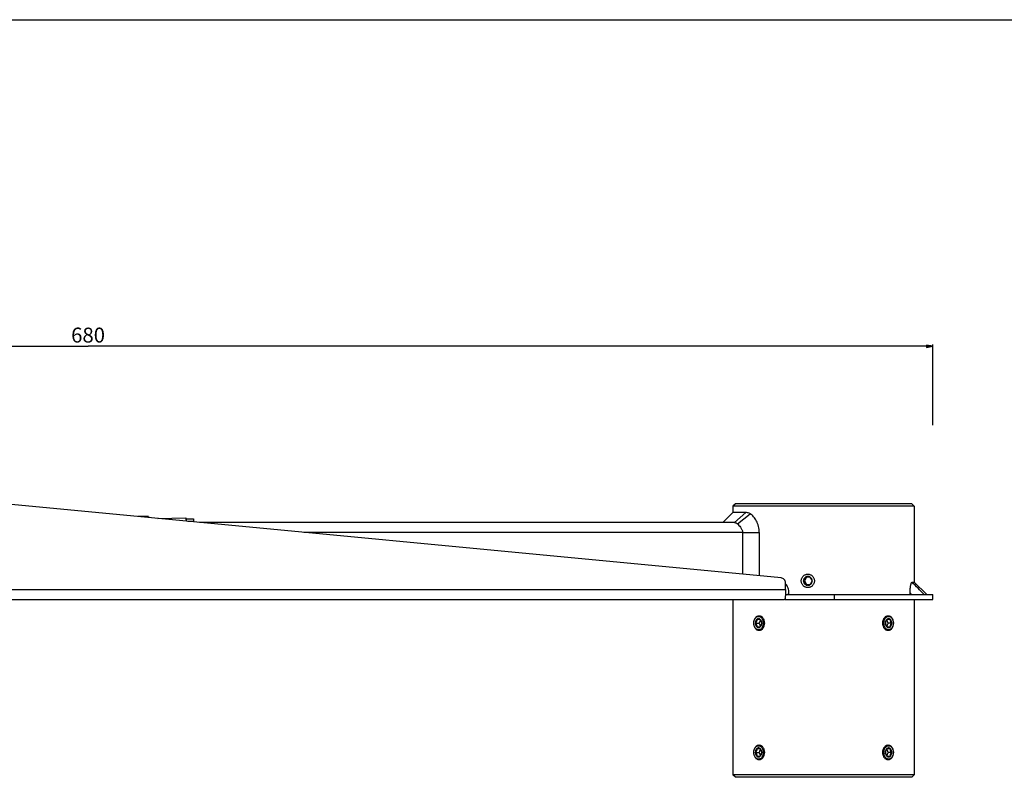
# Paper-space layout '3E1_C_360_1' of a CAD drawing. Units: millimetres. Extents: x 0 to 1189, y 0 to 841.
# Drawn here: x 396 to 792, y 536 to 841 of the extents above; entities that cross this region are included whole.
import ezdxf

# ---------------------------------------------------------------- set-up
doc = ezdxf.new("R2010")
doc.units = ezdxf.units.MM
doc.header["$LTSCALE"] = 65.395
doc.layers.get('0').update_dxf_attribs({"linetype": 'CONTINUOUS'})
for name, color, linetype in [('02___PRT_ALL_AXES', 7, 'CONTINUOUS'), ('06___PRT_ALL_SURFS', 7, 'CONTINUOUS'), ('3_ALL_AXES', 7, 'CONTINUOUS'), ('7_ALL_FEATURES', 7, 'CONTINUOUS')]:
    doc.layers.add(name, color=color, linetype=linetype)
doc.styles.get("Standard").update_dxf_attribs({"font": 'txt', "width": 0.85})
doc.dimstyles.new('DIMSTYLE_1', dxfattribs={"dimtxt": 6, "dimasz": 2.5, "dimexe": 0.75, "dimexo": 0.75, "dimgap": 1.5, "dimtad": 1, "dimdec": 0, "dimtxsty": 'STANDARD', "dimblk": 'CLOSED', "dimblk1": 'CLOSED', "dimblk2": 'CLOSED', "dimcen": 0.09, "dimadec": 0, "dimazin": 2, "dimtp": 0.8, "dimtm": 0.8, "dimtfac": 1, "dimtdec": 0, "dimtofl": 0, "dimtmove": 0, "dimatfit": 3, "dimldrblk": 'CLOSED', "dimfxl": 1, "dimtolj": 1, "dimarcsym": 0})

# ---------------------------------------------------------------- blocks, each defined once
blk = doc.blocks.new('_CLOSED')
at = {"color": 0, "linetype": 'ByBlock'}
for p, q in [((0, 0), (-1, 0.2)), ((-1, 0.2), (-1, -0.2)), ((-1, -0.2), (0, 0)), ((-1, 0), (0, 0))]:
    blk.add_line(p, q, dxfattribs=at)
blk = doc.blocks.new('*D1')
at = {"color": 2, "linetype": 'Continuous'}
for p, q in [((83.815418, 685.778631), (83.815418, 710.410164)), ((83.815418, 709.660164), (423.687153, 709.660164)), ((763.558887, 709.660164), (423.687153, 709.660164)), ((763.558887, 677.977116), (763.558887, 710.410164))]:
    blk.add_line(p, q, dxfattribs=at)
at = {"color": 2, "linetype": 'Continuous', "xscale": 2.5, "yscale": 2.5, "zscale": 2.5, "rotation": 180}
blk.add_blockref('_CLOSED', (83.815418, 709.660164), dxfattribs=at)
at = {"color": 2, "linetype": 'Continuous', "xscale": 2.5, "yscale": 2.5, "zscale": 2.5}
blk.add_blockref('_CLOSED', (763.558887, 709.660164), dxfattribs=at)
at = {"color": 2, "linetype": 'Continuous', "insert": (423.687153, 717.160164), "char_height": 6, "width": 21.214286, "attachment_point": 2, "line_spacing_factor": 0.9}
blk.add_mtext('680', dxfattribs=at)

psp = doc.layouts.new('3E1_C_360_1')

# ---------------------------------------------------------------- linework, layer by layer
at = {"color": 7, "linetype": 'Continuous'}
psp.add_line((0, 841), (1189, 841), dxfattribs=at)
at = {"layer": '02___PRT_ALL_AXES', "color": 7, "linetype": 'Continuous'}
for p, q in [((683.126, 645.307), (683.126, 642.807)), ((756.126, 645.307), (756.126, 614.807)), ((683.126, 607.807), (683.126, 537.307)), ((756.126, 607.807), (756.126, 537.307))]:
    psp.add_line(p, q, dxfattribs=at)
at = {"layer": '06___PRT_ALL_SURFS', "color": 7, "linetype": 'Continuous'}
for p, q in [((755.262, 614.807), (756.126, 614.807)), ((756.126, 614.807), (761.126, 609.807)), ((705.658, 609.807), (705.658, 610.442)), ((754.437, 609.807), (754.437, 610.442))]:
    psp.add_line(p, q, dxfattribs=at)
at = {"layer": '06___PRT_ALL_SURFS', "color": 9, "linetype": 'Continuous'}
for p, q in [((705.415, 609.807), (705.658, 610.442)), ((755.044, 609.807), (754.437, 610.442))]:
    psp.add_line(p, q, dxfattribs=at)
at = {"layer": '06___PRT_ALL_SURFS', "color": 7, "linetype": 'Continuous'}
for points, knots in [([(705.658, 610.442), (705.658, 610.78), (705.605, 611.456), (705.291, 612.746), (704.787, 613.653), (704.318, 614.108)], [0, 0, 0, 0, 0.2545427, 0.5078612, 1, 1, 1, 1]), ([(754.437, 610.442), (754.437, 610.934), (754.463, 611.663), (754.556, 612.61), (754.651, 613.264), (754.754, 613.767), (754.852, 614.125), (754.926, 614.35), (755.004, 614.536), (755.085, 614.679), (755.165, 614.776), (755.233, 614.807), (755.262, 614.807)], [0, 0, 0, 0, 0.3251176, 0.4812376, 0.6283852, 0.7613654, 0.8203677, 0.872912, 0.9177841, 0.9538757, 0.9807101, 1, 1, 1, 1])]:
    psp.add_open_spline(points, degree=3, knots=knots, dxfattribs=at)
at = {"layer": '06___PRT_ALL_SURFS', "color": 9, "linetype": 'Continuous'}
psp.add_open_spline([(760.041, 609.807), (758.448, 611.474), (756.855, 613.141), (755.262, 614.807)], degree=3, dxfattribs=at)
at = {"layer": '3_ALL_AXES', "color": 7, "linetype": 'Continuous'}
for p, q in [((451.799, 640.407), (463.078, 640.604)), ((463.078, 640.604), (463.085, 640.179)), ((463.084, 640.254), (466.083, 640.307)), ((463.085, 640.179), (463.092, 639.754)), ((463.092, 639.754), (463.1, 639.329)), ((463.759, 639.266), (466.101, 639.307)), ((466.083, 640.306), (466.092, 639.807)), ((466.092, 639.807), (466.101, 639.307))]:
    psp.add_line(p, q, dxfattribs=at)
at = {"layer": '7_ALL_FEATURES', "color": 7, "linetype": 'Continuous'}
for p, q in [((702.515, 616.479), (309.2, 654.017)), ((684.126, 646.307), (683.126, 645.307)), ((684.126, 646.307), (683.126, 645.307)), ((687.276, 646.307), (684.126, 646.307)), ((751.976, 646.307), (687.276, 646.307)), ((755.126, 646.307), (751.976, 646.307)), ((755.126, 646.307), (756.126, 645.307)), ((755.126, 646.307), (756.126, 645.307)), ((679.126, 638.807), (683.126, 642.807)), ((683.126, 645.307), (683.126, 642.807)), ((756.126, 645.307), (683.126, 645.307)), ((688.31, 642.807), (683.126, 642.807)), ((756.126, 645.307), (756.126, 614.807)), ((448.064, 641.242), (443.826, 641.168)), ((448.064, 641.242), (448.072, 640.763)), ((687.084, 617.952), (687.084, 634.807)), ((693.743, 634.807), (693.743, 617.317)), ((704.318, 611.807), (704.318, 614.488)), ((711.594, 615.307), (711.93, 615.307)), ((712.783, 616.807), (711.93, 615.307)), ((711.93, 615.307), (712.783, 613.807)), ((713.34, 616.807), (712.447, 616.807)), ((714.153, 616.807), (713.34, 616.807)), ((712.447, 613.807), (713.34, 613.807)), ((713.34, 613.807), (714.153, 613.807)), ((316.126, 607.807), (703.85, 607.807)), ((683.126, 607.807), (683.126, 537.307)), ((703.85, 607.807), (703.935, 607.807)), ((704.233, 607.807), (703.935, 607.807)), ((704.233, 609.301), (704.233, 607.807)), ((704.233, 607.807), (723.843, 607.807)), ((723.843, 607.807), (763.559, 607.807)), ((756.126, 607.807), (756.126, 537.307)), ((763.56, 607.807), (763.559, 607.807)), ((763.56, 607.807), (763.56, 609.807)), ((692.287, 598.307), (693.653, 598.307)), ((693.676, 599.807), (692.899, 599.807)), ((694.217, 599.689), (693.653, 598.307)), ((693.653, 598.307), (694.217, 596.925)), ((694.124, 599.807), (693.676, 599.807)), ((745.6, 598.307), (745.036, 599.689)), ((745.036, 596.925), (745.6, 598.307)), ((745.577, 599.807), (745.129, 599.807)), ((746.354, 599.807), (745.577, 599.807)), ((746.966, 598.307), (745.6, 598.307)), ((692.899, 596.807), (693.676, 596.807)), ((693.676, 596.807), (694.124, 596.807)), ((745.129, 596.807), (745.577, 596.807)), ((745.577, 596.807), (746.354, 596.807)), ((693.676, 547.807), (692.899, 547.807)), ((694.217, 547.689), (693.653, 546.307)), ((694.124, 547.807), (693.676, 547.807)), ((745.6, 546.307), (745.036, 547.689)), ((745.577, 547.807), (745.129, 547.807)), ((746.354, 547.807), (745.577, 547.807)), ((692.287, 546.307), (693.653, 546.307)), ((692.899, 544.807), (693.676, 544.807)), ((693.653, 546.307), (694.217, 544.925)), ((693.676, 544.807), (694.124, 544.807)), ((745.036, 544.925), (745.6, 546.307)), ((745.129, 544.807), (745.577, 544.807)), ((745.577, 544.807), (746.354, 544.807)), ((746.966, 546.307), (745.6, 546.307)), ((684.126, 536.307), (683.126, 537.307)), ((684.126, 536.307), (683.126, 537.307)), ((756.126, 537.307), (683.126, 537.307)), ((687.276, 536.307), (684.126, 536.307)), ((751.976, 536.307), (687.276, 536.307)), ((755.126, 536.307), (751.976, 536.307)), ((755.126, 536.307), (756.126, 537.307)), ((755.126, 536.307), (756.126, 537.307))]:
    psp.add_line(p, q, dxfattribs=at)
at = {"layer": '7_ALL_FEATURES', "color": 9, "linetype": 'Continuous'}
for p, q in [((683.728, 638.807), (688.31, 642.807)), ((684.924, 638.255), (690.127, 642.222)), ((687.084, 634.807), (510.477, 634.807)), ((687.084, 634.807), (693.743, 634.807)), ((687.126, 634.807), (687.084, 634.807)), ((304.01, 611.807), (704.318, 611.807)), ((723.843, 609.807), (723.843, 607.807)), ((763.559, 607.807), (763.559, 609.807))]:
    psp.add_line(p, q, dxfattribs=at)
at = {"layer": '7_ALL_FEATURES', "color": 3, "linetype": 'Continuous'}
for p, q in [((679.126, 638.807), (468.566, 638.807)), ((679.126, 638.807), (468.566, 638.807)), ((683.728, 638.807), (679.126, 638.807)), ((683.728, 638.807), (679.126, 638.807)), ((704.267, 609.807), (723.843, 609.807)), ((723.843, 609.807), (754.437, 609.807)), ((754.437, 609.807), (755.044, 609.807)), ((755.044, 609.807), (760.041, 609.807)), ((760.041, 609.807), (761.118, 609.807)), ((761.118, 609.807), (761.126, 609.807)), ((761.126, 609.807), (763.559, 609.807)), ((763.559, 609.807), (763.56, 609.807))]:
    psp.add_line(p, q, dxfattribs=at)
at = {"layer": '7_ALL_FEATURES', "color": 7, "linetype": 'Continuous'}
for centre, radius, start, end in [((695.366, 598.307), 3.812, 177.98742, 179.99941), ((695.366, 598.307), 3.812, 180.00059, 182.01275), ((692.199, 598.307), 2.537, 2.93361, 3.30052), ((692.195, 598.307), 2.541, 1.92551, 2.9335), ((692.195, 598.307), 2.541, 357.06647, 358.07451), ((692.194, 598.307), 2.542, 0.00028, 1.92577), ((692.194, 598.307), 2.542, 358.07424, 359.99972), ((747.059, 598.307), 2.542, 178.07424, 179.99972), ((747.059, 598.307), 2.542, 180.00028, 181.92577), ((747.057, 598.307), 2.541, 177.06647, 178.07451), ((747.057, 598.307), 2.541, 181.92551, 182.93349), ((747.054, 598.307), 2.537, 176.6995, 177.06636), ((743.887, 598.307), 3.812, 0.00059, 2.01275), ((743.887, 598.307), 3.812, 357.98742, 359.99941), ((692.199, 598.307), 2.537, 356.6995, 357.06636), ((747.054, 598.307), 2.537, 182.93361, 183.30052), ((695.366, 546.307), 3.812, 177.98742, 179.99941), ((695.366, 546.307), 3.812, 180.00059, 182.01275), ((692.199, 546.307), 2.537, 2.93361, 3.30052), ((692.199, 546.307), 2.537, 356.6995, 357.06636), ((692.195, 546.307), 2.541, 1.92551, 2.9335), ((692.195, 546.307), 2.541, 357.06647, 358.07451), ((692.194, 546.307), 2.542, 0.00028, 1.92577), ((692.194, 546.307), 2.542, 358.07424, 359.99972), ((747.059, 546.307), 2.542, 178.07424, 179.99972), ((747.059, 546.307), 2.542, 180.00028, 181.92577), ((747.057, 546.307), 2.541, 177.06647, 178.07451), ((747.057, 546.307), 2.541, 181.92551, 182.93349), ((747.054, 546.307), 2.537, 176.6995, 177.06636), ((747.054, 546.307), 2.537, 182.93361, 183.30052), ((743.887, 546.307), 3.812, 0.00059, 2.01275), ((743.887, 546.307), 3.812, 357.98742, 359.99941)]:
    psp.add_arc(centre, radius, start, end, dxfattribs=at)
for points, knots in [([(690.127, 642.222), (689.977, 642.315), (689.418, 642.623), (688.775, 642.809), (688.31, 642.807)], [0, 0, 0, 0, 0.2754753, 1, 1, 1, 1]), ([(693.743, 634.807), (693.744, 635.62), (693.551, 637.207), (692.746, 639.349), (691.592, 641.053), (690.625, 641.912), (690.127, 642.222)], [0, 0, 0, 0, 0.2849689, 0.5538538, 0.7944378, 1, 1, 1, 1]), ([(683.728, 638.807), (683.824, 638.807), (684.082, 638.773), (684.495, 638.587), (684.778, 638.377), (684.924, 638.255)], [0, 0, 0, 0, 0.2156031, 0.5750429, 1, 1, 1, 1]), ([(684.924, 638.255), (685.146, 638.069), (685.585, 637.621), (686.08, 636.985), (686.465, 636.397), (686.741, 635.908), (686.937, 635.472), (687.04, 635.147), (687.076, 634.955), (687.082, 634.856), (687.084, 634.807)], [0, 0, 0, 0, 0.2100079, 0.4521392, 0.5828971, 0.7186537, 0.8581605, 0.9289031, 0.9644297, 1, 1, 1, 1]), ([(704.318, 614.488), (704.318, 614.733), (704.227, 615.226), (703.834, 615.864), (703.239, 616.318), (702.758, 616.456), (702.515, 616.479)], [0, 0, 0, 0, 0.2504997, 0.5007201, 0.7505266, 1, 1, 1, 1]), ([(710.629, 615.307), (710.629, 615.484), (710.663, 615.837), (710.816, 616.347), (711.063, 616.816), (711.395, 617.228), (711.801, 617.566), (712.264, 617.818), (712.766, 617.972), (713.288, 618.025), (713.811, 617.972), (714.313, 617.818), (714.776, 617.566), (715.181, 617.228), (715.514, 616.816), (715.761, 616.347), (715.913, 615.837), (715.947, 615.484), (715.947, 615.307)], [0, 0, 0, 0, 0.0629688, 0.1258632, 0.1886305, 0.2512248, 0.3136327, 0.3758676, 0.4379698, 0.5, 0.5620302, 0.6241324, 0.6863673, 0.7487751, 0.8113695, 0.8741368, 0.9370312, 1, 1, 1, 1]), ([(715.947, 615.307), (715.947, 615.131), (715.913, 614.777), (715.761, 614.268), (715.514, 613.798), (715.181, 613.386), (714.776, 613.048), (714.313, 612.797), (713.811, 612.642), (713.288, 612.59), (712.766, 612.642), (712.264, 612.797), (711.801, 613.048), (711.395, 613.386), (711.063, 613.798), (710.816, 614.268), (710.663, 614.777), (710.629, 615.131), (710.629, 615.307)], [0, 0, 0, 0, 0.0629688, 0.1258632, 0.1886305, 0.2512248, 0.3136327, 0.3758676, 0.4379698, 0.5, 0.5620302, 0.6241324, 0.6863673, 0.7487751, 0.8113695, 0.8741368, 0.9370312, 1, 1, 1, 1]), ([(713.288, 617.107), (713.172, 617.107), (712.94, 617.084), (712.605, 616.981), (712.297, 616.813), (712.026, 616.588), (711.805, 616.313), (711.585, 615.897), (711.469, 615.307), (711.585, 614.718), (711.805, 614.301), (712.026, 614.027), (712.297, 613.801), (712.605, 613.634), (712.94, 613.53), (713.172, 613.507), (713.288, 613.507)], [0, 0, 0, 0, 0.0621045, 0.1242779, 0.1865867, 0.2490676, 0.3117357, 0.3745758, 0.5, 0.6254242, 0.6882643, 0.7509324, 0.8134133, 0.8757221, 0.9378955, 1, 1, 1, 1]), ([(711.594, 615.307), (711.758, 615.552), (712.066, 616.039), (712.328, 616.553), (712.447, 616.807)], [0, 0, 0, 0, 0.5115235, 1, 1, 1, 1]), ([(712.447, 613.807), (712.328, 614.062), (712.066, 614.575), (711.758, 615.062), (711.594, 615.307)], [0, 0, 0, 0, 0.4884765, 1, 1, 1, 1]), ([(713.288, 613.507), (713.404, 613.507), (713.637, 613.53), (713.971, 613.634), (714.28, 613.801), (714.55, 614.027), (714.772, 614.301), (714.991, 614.718), (715.107, 615.307), (714.991, 615.897), (714.772, 616.313), (714.55, 616.588), (714.28, 616.813), (713.971, 616.981), (713.637, 617.084), (713.404, 617.107), (713.288, 617.107)], [0, 0, 0, 0, 0.0621045, 0.1242779, 0.1865867, 0.2490676, 0.3117357, 0.3745758, 0.5, 0.6254242, 0.6882643, 0.7509324, 0.8134133, 0.8757221, 0.9378955, 1, 1, 1, 1]), ([(714.153, 616.807), (714.317, 616.562), (714.625, 616.075), (714.886, 615.562), (715.006, 615.307)], [0, 0, 0, 0, 0.5115235, 1, 1, 1, 1]), ([(715.006, 615.307), (714.886, 615.053), (714.625, 614.539), (714.317, 614.052), (714.153, 613.807)], [0, 0, 0, 0, 0.4884765, 1, 1, 1, 1]), ([(704.318, 611.807), (704.318, 611.633), (704.314, 610.966), (704.294, 610.299), (704.267, 609.807)], [0, 0, 0, 0, 0.2609631, 1, 1, 1, 1]), ([(704.267, 609.807), (704.251, 609.53), (704.217, 609.041), (704.153, 608.476), (704.088, 608.131), (704.048, 607.978), (704.012, 607.888), (703.986, 607.838), (703.955, 607.807), (703.935, 607.807)], [0, 0, 0, 0, 0.4040316, 0.7156189, 0.8302816, 0.915281, 0.9465373, 0.970516, 1, 1, 1, 1]), ([(691.554, 598.307), (691.554, 598.694), (691.632, 599.27), (691.894, 599.971), (692.156, 600.428), (692.477, 600.806), (692.847, 601.09), (693.251, 601.267), (693.536, 601.307), (693.676, 601.307)], [0, 0, 0, 0, 0.2867857, 0.4239474, 0.5539691, 0.6757933, 0.7895204, 0.896637, 1, 1, 1, 1]), ([(693.676, 595.307), (693.536, 595.307), (693.251, 595.348), (692.847, 595.525), (692.477, 595.808), (692.156, 596.186), (691.894, 596.643), (691.632, 597.344), (691.554, 597.921), (691.554, 598.307)], [0, 0, 0, 0, 0.103363, 0.2104796, 0.3242067, 0.4460309, 0.5760526, 0.7132143, 1, 1, 1, 1]), ([(691.557, 598.441), (691.572, 598.879), (691.705, 599.526), (692.111, 600.253), (692.495, 600.668), (692.878, 600.896), (693.199, 600.989), (693.441, 601.014), (693.684, 600.996), (694.006, 600.914), (694.23, 600.79), (694.365, 600.687)], [0, 0, 0, 0, 0.2940423, 0.4298521, 0.5546996, 0.6693132, 0.7240548, 0.7778934, 0.8316551, 0.8861744, 1, 1, 1, 1]), ([(693.463, 600.107), (693.38, 600.107), (693.209, 600.083), (692.966, 599.977), (692.744, 599.807), (692.48, 599.496), (692.251, 598.988), (692.159, 598.307), (692.251, 597.626), (692.48, 597.119), (692.744, 596.808), (692.966, 596.638), (693.209, 596.531), (693.38, 596.507), (693.463, 596.507)], [0, 0, 0, 0, 0.0517296, 0.1053341, 0.1622493, 0.223216, 0.3564756, 0.5, 0.6435244, 0.776784, 0.8377507, 0.8946659, 0.9482704, 1, 1, 1, 1]), ([(692.287, 598.307), (692.382, 598.424), (692.56, 598.661), (692.735, 598.983), (692.827, 599.248), (692.885, 599.498), (692.899, 599.686), (692.899, 599.807)], [0, 0, 0, 0, 0.2722776, 0.5362334, 0.6610784, 0.7796654, 1, 1, 1, 1]), ([(692.899, 596.807), (692.899, 596.929), (692.885, 597.117), (692.827, 597.366), (692.735, 597.631), (692.56, 597.954), (692.382, 598.191), (692.287, 598.307)], [0, 0, 0, 0, 0.2203346, 0.3389216, 0.4637666, 0.7277224, 1, 1, 1, 1]), ([(694.143, 599.829), (694.047, 599.915), (693.884, 600.022), (693.644, 600.095), (693.523, 600.107), (693.463, 600.107)], [0, 0, 0, 0, 0.5157688, 0.7602176, 1, 1, 1, 1]), ([(693.676, 601.307), (693.815, 601.307), (694.1, 601.267), (694.504, 601.09), (694.874, 600.806), (695.195, 600.428), (695.457, 599.971), (695.719, 599.27), (695.797, 598.694), (695.797, 598.307)], [0, 0, 0, 0, 0.103363, 0.2104796, 0.3242068, 0.4460309, 0.5760526, 0.7132143, 1, 1, 1, 1]), ([(695.797, 598.307), (695.797, 597.921), (695.719, 597.344), (695.457, 596.643), (695.195, 596.186), (694.874, 595.808), (694.504, 595.525), (694.1, 595.348), (693.815, 595.307), (693.676, 595.307)], [0, 0, 0, 0, 0.2867857, 0.4239474, 0.5539691, 0.6757932, 0.7895204, 0.896637, 1, 1, 1, 1]), ([(694.124, 599.807), (694.219, 599.691), (694.397, 599.454), (694.572, 599.131), (694.664, 598.866), (694.722, 598.617), (694.736, 598.429), (694.736, 598.307)], [0, 0, 0, 0, 0.2722776, 0.5362334, 0.6610784, 0.7796654, 1, 1, 1, 1]), ([(694.736, 598.307), (694.736, 598.186), (694.722, 597.998), (694.664, 597.748), (694.572, 597.483), (694.397, 597.161), (694.219, 596.924), (694.124, 596.807)], [0, 0, 0, 0, 0.2203346, 0.3389216, 0.4637666, 0.7277224, 1, 1, 1, 1]), ([(694.732, 598.454), (694.724, 598.591), (694.686, 598.86), (694.532, 599.345), (694.321, 599.67), (694.143, 599.829)], [0, 0, 0, 0, 0.2697099, 0.5300122, 1, 1, 1, 1]), ([(694.365, 600.687), (694.523, 600.567), (694.814, 600.261), (695.13, 599.689), (695.328, 599.023), (695.373, 598.548), (695.373, 598.307)], [0, 0, 0, 0, 0.2231846, 0.4674733, 0.7289734, 1, 1, 1, 1]), ([(695.373, 598.307), (695.373, 598.066), (695.328, 597.592), (695.13, 596.925), (694.814, 596.353), (694.523, 596.047), (694.365, 595.927)], [0, 0, 0, 0, 0.2710266, 0.5325267, 0.7768154, 1, 1, 1, 1]), ([(743.456, 598.307), (743.456, 598.694), (743.534, 599.27), (743.796, 599.971), (744.058, 600.428), (744.379, 600.806), (744.748, 601.09), (745.153, 601.267), (745.438, 601.307), (745.577, 601.307)], [0, 0, 0, 0, 0.2867857, 0.4239474, 0.5539691, 0.6757932, 0.7895204, 0.896637, 1, 1, 1, 1]), ([(745.577, 595.307), (745.438, 595.307), (745.153, 595.348), (744.748, 595.525), (744.379, 595.808), (744.058, 596.186), (743.796, 596.643), (743.534, 597.344), (743.456, 597.921), (743.456, 598.307)], [0, 0, 0, 0, 0.103363, 0.2104796, 0.3242068, 0.4460309, 0.5760526, 0.7132143, 1, 1, 1, 1]), ([(743.88, 598.307), (743.88, 598.548), (743.925, 599.023), (744.123, 599.689), (744.439, 600.261), (744.73, 600.567), (744.888, 600.687)], [0, 0, 0, 0, 0.2710266, 0.5325267, 0.7768154, 1, 1, 1, 1]), ([(744.888, 595.927), (744.73, 596.047), (744.439, 596.353), (744.123, 596.925), (743.925, 597.592), (743.88, 598.066), (743.88, 598.307)], [0, 0, 0, 0, 0.2231846, 0.4674733, 0.7289734, 1, 1, 1, 1]), ([(744.517, 598.307), (744.517, 598.429), (744.531, 598.617), (744.588, 598.866), (744.681, 599.131), (744.856, 599.454), (745.034, 599.691), (745.129, 599.807)], [0, 0, 0, 0, 0.2203346, 0.3389216, 0.4637666, 0.7277224, 1, 1, 1, 1]), ([(745.129, 596.807), (745.034, 596.924), (744.856, 597.161), (744.681, 597.483), (744.588, 597.748), (744.531, 597.998), (744.517, 598.186), (744.517, 598.307)], [0, 0, 0, 0, 0.2722776, 0.5362334, 0.6610784, 0.7796654, 1, 1, 1, 1]), ([(745.11, 599.829), (744.931, 599.67), (744.72, 599.345), (744.566, 598.86), (744.529, 598.591), (744.521, 598.454)], [0, 0, 0, 0, 0.4699878, 0.7302901, 1, 1, 1, 1]), ([(744.888, 600.687), (745.023, 600.79), (745.247, 600.914), (745.569, 600.996), (745.811, 601.014), (746.053, 600.989), (746.374, 600.896), (746.758, 600.668), (747.142, 600.253), (747.548, 599.526), (747.681, 598.879), (747.696, 598.441)], [0, 0, 0, 0, 0.1138257, 0.168345, 0.2221067, 0.2759453, 0.3306869, 0.4453005, 0.570148, 0.7059577, 1, 1, 1, 1]), ([(745.789, 600.107), (745.729, 600.107), (745.608, 600.095), (745.369, 600.022), (745.206, 599.915), (745.11, 599.829)], [0, 0, 0, 0, 0.2397824, 0.4842312, 1, 1, 1, 1]), ([(745.577, 601.307), (745.716, 601.307), (746.002, 601.267), (746.406, 601.09), (746.775, 600.806), (747.096, 600.428), (747.358, 599.971), (747.621, 599.27), (747.698, 598.694), (747.698, 598.307)], [0, 0, 0, 0, 0.103363, 0.2104796, 0.3242067, 0.4460309, 0.5760526, 0.7132143, 1, 1, 1, 1]), ([(747.698, 598.307), (747.698, 597.921), (747.621, 597.344), (747.358, 596.643), (747.096, 596.186), (746.775, 595.808), (746.406, 595.525), (746.002, 595.348), (745.716, 595.307), (745.577, 595.307)], [0, 0, 0, 0, 0.2867857, 0.4239474, 0.5539691, 0.6757933, 0.7895204, 0.896637, 1, 1, 1, 1]), ([(745.789, 596.507), (745.873, 596.507), (746.044, 596.531), (746.287, 596.638), (746.508, 596.808), (746.773, 597.119), (747.002, 597.626), (747.093, 598.307), (747.002, 598.988), (746.773, 599.496), (746.508, 599.807), (746.287, 599.977), (746.044, 600.083), (745.873, 600.107), (745.789, 600.107)], [0, 0, 0, 0, 0.0517296, 0.1053341, 0.1622493, 0.223216, 0.3564756, 0.5, 0.6435244, 0.776784, 0.8377507, 0.8946659, 0.9482704, 1, 1, 1, 1]), ([(746.354, 599.807), (746.354, 599.686), (746.368, 599.498), (746.425, 599.248), (746.518, 598.983), (746.693, 598.661), (746.871, 598.424), (746.966, 598.307)], [0, 0, 0, 0, 0.2203346, 0.3389216, 0.4637666, 0.7277224, 1, 1, 1, 1]), ([(746.966, 598.307), (746.871, 598.191), (746.693, 597.954), (746.518, 597.631), (746.425, 597.366), (746.368, 597.117), (746.354, 596.929), (746.354, 596.807)], [0, 0, 0, 0, 0.2722776, 0.5362334, 0.6610784, 0.7796654, 1, 1, 1, 1]), ([(694.365, 595.927), (694.23, 595.825), (694.006, 595.7), (693.684, 595.618), (693.441, 595.6), (693.199, 595.626), (692.878, 595.719), (692.495, 595.947), (692.111, 596.362), (691.705, 597.088), (691.572, 597.735), (691.557, 598.173)], [0, 0, 0, 0, 0.1138257, 0.168345, 0.2221067, 0.2759453, 0.3306869, 0.4453005, 0.570148, 0.7059577, 1, 1, 1, 1]), ([(693.463, 596.507), (693.523, 596.507), (693.644, 596.519), (693.884, 596.593), (694.047, 596.699), (694.143, 596.785)], [0, 0, 0, 0, 0.2397824, 0.4842312, 1, 1, 1, 1]), ([(694.143, 596.785), (694.321, 596.945), (694.532, 597.269), (694.686, 597.755), (694.724, 598.024), (694.732, 598.161)], [0, 0, 0, 0, 0.4699878, 0.7302901, 1, 1, 1, 1]), ([(744.521, 598.161), (744.529, 598.024), (744.566, 597.755), (744.72, 597.269), (744.931, 596.945), (745.11, 596.785)], [0, 0, 0, 0, 0.2697099, 0.5300122, 1, 1, 1, 1]), ([(747.696, 598.173), (747.681, 597.735), (747.548, 597.088), (747.142, 596.362), (746.758, 595.947), (746.374, 595.719), (746.053, 595.626), (745.811, 595.6), (745.569, 595.618), (745.247, 595.7), (745.023, 595.825), (744.888, 595.927)], [0, 0, 0, 0, 0.2940423, 0.4298521, 0.5546996, 0.6693132, 0.7240548, 0.7778934, 0.8316551, 0.8861744, 1, 1, 1, 1]), ([(745.11, 596.785), (745.206, 596.699), (745.369, 596.593), (745.608, 596.519), (745.729, 596.507), (745.789, 596.507)], [0, 0, 0, 0, 0.5157688, 0.7602176, 1, 1, 1, 1]), ([(691.554, 546.307), (691.554, 546.694), (691.632, 547.27), (691.894, 547.971), (692.156, 548.428), (692.477, 548.806), (692.847, 549.09), (693.251, 549.267), (693.536, 549.307), (693.676, 549.307)], [0, 0, 0, 0, 0.2867857, 0.4239474, 0.5539691, 0.6757933, 0.7895204, 0.896637, 1, 1, 1, 1]), ([(691.557, 546.441), (691.572, 546.879), (691.705, 547.526), (692.111, 548.253), (692.495, 548.668), (692.878, 548.896), (693.199, 548.989), (693.441, 549.014), (693.684, 548.996), (694.006, 548.914), (694.23, 548.79), (694.365, 548.687)], [0, 0, 0, 0, 0.2940423, 0.4298521, 0.5546996, 0.6693132, 0.7240548, 0.7778934, 0.8316551, 0.8861744, 1, 1, 1, 1]), ([(693.463, 548.107), (693.38, 548.107), (693.209, 548.083), (692.966, 547.977), (692.744, 547.807), (692.48, 547.496), (692.251, 546.988), (692.159, 546.307), (692.251, 545.626), (692.48, 545.119), (692.744, 544.808), (692.966, 544.638), (693.209, 544.531), (693.38, 544.507), (693.463, 544.507)], [0, 0, 0, 0, 0.0517296, 0.1053341, 0.1622493, 0.223216, 0.3564756, 0.5, 0.6435244, 0.776784, 0.8377507, 0.8946659, 0.9482704, 1, 1, 1, 1]), ([(692.287, 546.307), (692.382, 546.424), (692.56, 546.661), (692.735, 546.983), (692.827, 547.248), (692.885, 547.498), (692.899, 547.686), (692.899, 547.807)], [0, 0, 0, 0, 0.2722776, 0.5362334, 0.6610784, 0.7796654, 1, 1, 1, 1]), ([(694.143, 547.829), (694.047, 547.915), (693.884, 548.022), (693.644, 548.095), (693.523, 548.107), (693.463, 548.107)], [0, 0, 0, 0, 0.5157688, 0.7602176, 1, 1, 1, 1]), ([(693.676, 549.307), (693.815, 549.307), (694.1, 549.267), (694.504, 549.09), (694.874, 548.806), (695.195, 548.428), (695.457, 547.971), (695.719, 547.27), (695.797, 546.694), (695.797, 546.307)], [0, 0, 0, 0, 0.103363, 0.2104796, 0.3242068, 0.4460309, 0.5760526, 0.7132143, 1, 1, 1, 1]), ([(694.124, 547.807), (694.219, 547.691), (694.397, 547.454), (694.572, 547.131), (694.664, 546.866), (694.722, 546.617), (694.736, 546.429), (694.736, 546.307)], [0, 0, 0, 0, 0.2722776, 0.5362334, 0.6610784, 0.7796654, 1, 1, 1, 1]), ([(694.732, 546.454), (694.724, 546.591), (694.686, 546.86), (694.532, 547.345), (694.321, 547.67), (694.143, 547.829)], [0, 0, 0, 0, 0.2697099, 0.5300122, 1, 1, 1, 1]), ([(694.365, 548.687), (694.523, 548.567), (694.814, 548.261), (695.13, 547.689), (695.328, 547.023), (695.373, 546.548), (695.373, 546.307)], [0, 0, 0, 0, 0.2231846, 0.4674733, 0.7289734, 1, 1, 1, 1]), ([(743.456, 546.307), (743.456, 546.694), (743.534, 547.27), (743.796, 547.971), (744.058, 548.428), (744.379, 548.806), (744.748, 549.09), (745.153, 549.267), (745.438, 549.307), (745.577, 549.307)], [0, 0, 0, 0, 0.2867857, 0.4239474, 0.5539691, 0.6757932, 0.7895204, 0.896637, 1, 1, 1, 1]), ([(743.88, 546.307), (743.88, 546.548), (743.925, 547.023), (744.123, 547.689), (744.439, 548.261), (744.73, 548.567), (744.888, 548.687)], [0, 0, 0, 0, 0.2710266, 0.5325267, 0.7768154, 1, 1, 1, 1]), ([(744.517, 546.307), (744.517, 546.429), (744.531, 546.617), (744.588, 546.866), (744.681, 547.131), (744.856, 547.454), (745.034, 547.691), (745.129, 547.807)], [0, 0, 0, 0, 0.2203346, 0.3389216, 0.4637666, 0.7277224, 1, 1, 1, 1]), ([(745.11, 547.829), (744.931, 547.67), (744.72, 547.345), (744.566, 546.86), (744.529, 546.591), (744.521, 546.454)], [0, 0, 0, 0, 0.4699878, 0.7302901, 1, 1, 1, 1]), ([(744.888, 548.687), (745.023, 548.79), (745.247, 548.914), (745.569, 548.996), (745.811, 549.014), (746.053, 548.989), (746.374, 548.896), (746.758, 548.668), (747.142, 548.253), (747.548, 547.526), (747.681, 546.879), (747.696, 546.441)], [0, 0, 0, 0, 0.1138257, 0.168345, 0.2221067, 0.2759453, 0.3306869, 0.4453005, 0.570148, 0.7059577, 1, 1, 1, 1]), ([(745.789, 548.107), (745.729, 548.107), (745.608, 548.095), (745.369, 548.022), (745.206, 547.915), (745.11, 547.829)], [0, 0, 0, 0, 0.2397824, 0.4842312, 1, 1, 1, 1]), ([(745.577, 549.307), (745.716, 549.307), (746.002, 549.267), (746.406, 549.09), (746.775, 548.806), (747.096, 548.428), (747.358, 547.971), (747.621, 547.27), (747.698, 546.694), (747.698, 546.307)], [0, 0, 0, 0, 0.103363, 0.2104796, 0.3242067, 0.4460309, 0.5760526, 0.7132143, 1, 1, 1, 1]), ([(745.789, 544.507), (745.873, 544.507), (746.044, 544.531), (746.287, 544.638), (746.508, 544.808), (746.773, 545.119), (747.002, 545.626), (747.093, 546.307), (747.002, 546.988), (746.773, 547.496), (746.508, 547.807), (746.287, 547.977), (746.044, 548.083), (745.873, 548.107), (745.789, 548.107)], [0, 0, 0, 0, 0.0517296, 0.1053341, 0.1622493, 0.223216, 0.3564756, 0.5, 0.6435244, 0.776784, 0.8377507, 0.8946659, 0.9482704, 1, 1, 1, 1]), ([(746.354, 547.807), (746.354, 547.686), (746.368, 547.498), (746.425, 547.248), (746.518, 546.983), (746.693, 546.661), (746.871, 546.424), (746.966, 546.307)], [0, 0, 0, 0, 0.2203346, 0.3389216, 0.4637666, 0.7277224, 1, 1, 1, 1]), ([(693.676, 543.307), (693.536, 543.307), (693.251, 543.348), (692.847, 543.525), (692.477, 543.808), (692.156, 544.186), (691.894, 544.643), (691.632, 545.344), (691.554, 545.921), (691.554, 546.307)], [0, 0, 0, 0, 0.103363, 0.2104796, 0.3242067, 0.4460309, 0.5760526, 0.7132143, 1, 1, 1, 1]), ([(694.365, 543.927), (694.23, 543.825), (694.006, 543.7), (693.684, 543.618), (693.441, 543.6), (693.199, 543.626), (692.878, 543.719), (692.495, 543.947), (692.111, 544.362), (691.705, 545.088), (691.572, 545.735), (691.557, 546.173)], [0, 0, 0, 0, 0.1138257, 0.168345, 0.2221067, 0.2759453, 0.3306869, 0.4453005, 0.570148, 0.7059577, 1, 1, 1, 1]), ([(692.899, 544.807), (692.899, 544.929), (692.885, 545.117), (692.827, 545.366), (692.735, 545.631), (692.56, 545.954), (692.382, 546.191), (692.287, 546.307)], [0, 0, 0, 0, 0.2203346, 0.3389216, 0.4637666, 0.7277224, 1, 1, 1, 1]), ([(693.463, 544.507), (693.523, 544.507), (693.644, 544.519), (693.884, 544.593), (694.047, 544.699), (694.143, 544.785)], [0, 0, 0, 0, 0.2397824, 0.4842312, 1, 1, 1, 1]), ([(695.797, 546.307), (695.797, 545.921), (695.719, 545.344), (695.457, 544.643), (695.195, 544.186), (694.874, 543.808), (694.504, 543.525), (694.1, 543.348), (693.815, 543.307), (693.676, 543.307)], [0, 0, 0, 0, 0.2867857, 0.4239474, 0.5539691, 0.6757932, 0.7895204, 0.896637, 1, 1, 1, 1]), ([(694.736, 546.307), (694.736, 546.186), (694.722, 545.998), (694.664, 545.748), (694.572, 545.483), (694.397, 545.161), (694.219, 544.924), (694.124, 544.807)], [0, 0, 0, 0, 0.2203346, 0.3389216, 0.4637666, 0.7277224, 1, 1, 1, 1]), ([(694.143, 544.785), (694.321, 544.945), (694.532, 545.269), (694.686, 545.755), (694.724, 546.024), (694.732, 546.161)], [0, 0, 0, 0, 0.4699878, 0.7302901, 1, 1, 1, 1]), ([(695.373, 546.307), (695.373, 546.066), (695.328, 545.592), (695.13, 544.925), (694.814, 544.353), (694.523, 544.047), (694.365, 543.927)], [0, 0, 0, 0, 0.2710266, 0.5325267, 0.7768154, 1, 1, 1, 1]), ([(745.577, 543.307), (745.438, 543.307), (745.153, 543.348), (744.748, 543.525), (744.379, 543.808), (744.058, 544.186), (743.796, 544.643), (743.534, 545.344), (743.456, 545.921), (743.456, 546.307)], [0, 0, 0, 0, 0.103363, 0.2104796, 0.3242068, 0.4460309, 0.5760526, 0.7132143, 1, 1, 1, 1]), ([(744.888, 543.927), (744.73, 544.047), (744.439, 544.353), (744.123, 544.925), (743.925, 545.592), (743.88, 546.066), (743.88, 546.307)], [0, 0, 0, 0, 0.2231846, 0.4674733, 0.7289734, 1, 1, 1, 1]), ([(745.129, 544.807), (745.034, 544.924), (744.856, 545.161), (744.681, 545.483), (744.588, 545.748), (744.531, 545.998), (744.517, 546.186), (744.517, 546.307)], [0, 0, 0, 0, 0.2722776, 0.5362334, 0.6610784, 0.7796654, 1, 1, 1, 1]), ([(744.521, 546.161), (744.529, 546.024), (744.566, 545.755), (744.72, 545.269), (744.931, 544.945), (745.11, 544.785)], [0, 0, 0, 0, 0.2697099, 0.5300122, 1, 1, 1, 1]), ([(747.696, 546.173), (747.681, 545.735), (747.548, 545.088), (747.142, 544.362), (746.758, 543.947), (746.374, 543.719), (746.053, 543.626), (745.811, 543.6), (745.569, 543.618), (745.247, 543.7), (745.023, 543.825), (744.888, 543.927)], [0, 0, 0, 0, 0.2940423, 0.4298521, 0.5546996, 0.6693132, 0.7240548, 0.7778934, 0.8316551, 0.8861744, 1, 1, 1, 1]), ([(745.11, 544.785), (745.206, 544.699), (745.369, 544.593), (745.608, 544.519), (745.729, 544.507), (745.789, 544.507)], [0, 0, 0, 0, 0.5157688, 0.7602176, 1, 1, 1, 1]), ([(747.698, 546.307), (747.698, 545.921), (747.621, 545.344), (747.358, 544.643), (747.096, 544.186), (746.775, 543.808), (746.406, 543.525), (746.002, 543.348), (745.716, 543.307), (745.577, 543.307)], [0, 0, 0, 0, 0.2867857, 0.4239474, 0.5539691, 0.6757933, 0.7895204, 0.896637, 1, 1, 1, 1]), ([(746.966, 546.307), (746.871, 546.191), (746.693, 545.954), (746.518, 545.631), (746.425, 545.366), (746.368, 545.117), (746.354, 544.929), (746.354, 544.807)], [0, 0, 0, 0, 0.2722776, 0.5362334, 0.6610784, 0.7796654, 1, 1, 1, 1])]:
    psp.add_open_spline(points, degree=3, knots=knots, dxfattribs=at)

# ---------------------------------------------------------------- dimensions: what is measured, and where the dimension line sits
at = {"color": 2, "linetype": 'Continuous'}
dim = psp.add_linear_dim(base=(763.559, 709.66), p1=(83.815, 685.029), p2=(763.559, 677.227), dimstyle='DIMSTYLE_1', dxfattribs=at)
dim.commit()
dim.dimension.update_dxf_attribs({"geometry": '*D1', "text_midpoint": (422.83, 709.66), "dimtype": 160})

doc.saveas('drawing.dxf')
